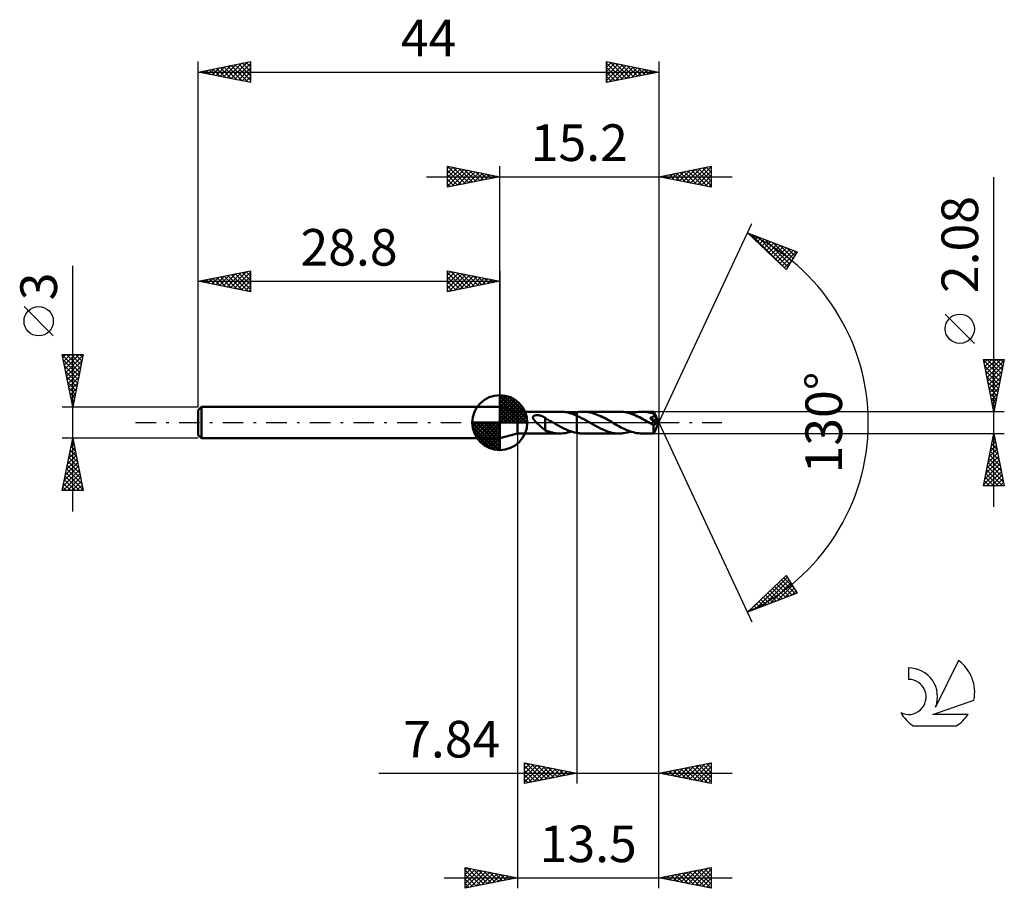
# Model space of a CAD drawing. Units: millimetres. Extents: x -17.1 to 77, y -44.5 to 38.5.
import ezdxf
from ezdxf.enums import TextEntityAlignment as Align

# ---------------------------------------------------------------- set-up
doc = ezdxf.new("R2010")
doc.units = ezdxf.units.MM
doc.header["$LTSCALE"] = 4.9
doc.linetypes.add('LONGDASH_DASH', pattern=[0.85, 0.4, -0.2, 0.05, -0.2])
for name, color, linetype in [('1', 4, 'CONTINUOUS'), ('2', 7, 'CONTINUOUS'), ('4', 2, 'LONGDASH_DASH'), ('CUT', 1, 'CONTINUOUS'), ('NOCUT', 7, 'CONTINUOUS'), ('SK1', 4, 'CONTINUOUS'), ('SK2', 7, 'CONTINUOUS'), ('SK4', 2, 'LONGDASH_DASH'), ('SK6', 5, 'CONTINUOUS')]:
    doc.layers.add(name, color=color, linetype=linetype)
doc.styles.get("Standard").update_dxf_attribs({"font": 'Monospac821 BT'})

msp = doc.modelspace()

# ---------------------------------------------------------------- linework, layer by layer
at = {"layer": '1', "color": 4, "linetype": 'CONTINUOUS', "lineweight": 50}
for p, q in [((30.5, 1.04), (28.8, 1.5)), ((28.8, -1.5), (28.8, 1.5)), ((30.5, 1.04), (34.554, 1.04)), ((30.5, -1.04), (30.5, 1.04)), ((34.429, 1.038), (34.603, 1.04)), ((34.778, 1.032), (34.603, 1.04)), ((34.949, 1.015), (34.778, 1.032)), ((35.12, 0.989), (34.949, 1.015)), ((35.291, 0.955), (35.12, 0.989)), ((35.464, 0.911), (35.291, 0.955)), ((35.904, 0.93), (35.989, 0.951)), ((35.989, 0.951), (36.074, 0.97)), ((36.074, 0.97), (36.159, 0.987)), ((36.159, 0.987), (36.16, 0.987)), ((36.16, 0.988), (36.244, 1.002)), ((36.16, 0.943), (36.16, 0.988)), ((36.16, 0.987), (36.16, 0.987)), ((36.16, 0.987), (36.16, 0.987)), ((36.16, 0.987), (36.16, 0.987)), ((36.16, 0.94), (36.16, 0.987)), ((36.16, 0.9), (36.16, 0.943)), ((36.244, 1.002), (36.327, 1.014)), ((36.327, 1.014), (36.411, 1.023)), ((36.411, 1.023), (36.494, 1.031)), ((36.494, 1.031), (36.578, 1.037)), ((36.578, 1.037), (36.66, 1.04)), ((36.66, 1.04), (36.743, 1.041)), ((36.914, 1.036), (36.743, 1.041)), ((40.233, 1.04), (36.743, 1.041)), ((37.086, 1.022), (36.914, 1.036)), ((37.258, 0.999), (37.086, 1.022)), ((37.429, 0.967), (37.258, 0.999)), ((37.599, 0.926), (37.429, 0.967)), ((40.409, 1.036), (40.233, 1.04)), ((40.585, 1.021), (40.409, 1.036)), ((40.759, 0.997), (40.585, 1.021)), ((40.932, 0.964), (40.759, 0.997)), ((41.106, 0.921), (40.932, 0.964)), ((41.512, 0.911), (41.694, 0.957)), ((41.694, 0.957), (41.876, 0.993)), ((41.876, 0.993), (42.061, 1.019)), ((42.061, 1.019), (42.243, 1.035)), ((42.243, 1.035), (42.424, 1.04)), ((42.578, 1.036), (42.424, 1.04)), ((43.506, 1.04), (42.424, 1.04)), ((42.733, 1.025), (42.578, 1.036)), ((42.89, 1.006), (42.733, 1.025)), ((43.047, 0.979), (42.89, 1.006)), ((43.203, 0.945), (43.047, 0.979)), ((43.358, 0.904), (43.203, 0.945)), ((43.506, 1.039), (43.506, 1.04)), ((43.506, 1.04), (43.506, 1.04)), ((43.506, 1.04), (43.506, 1.04)), ((43.506, 1.04), (43.506, 1.04)), ((43.506, 1.04), (43.506, 1.04)), ((43.507, 1.036), (43.506, 1.039)), ((44, 0), (43.506, 1.039)), ((43.506, 1.039), (43.506, 1.039)), ((43.508, 1.031), (43.507, 1.036)), ((43.509, 1.023), (43.508, 1.031)), ((43.51, 1.014), (43.509, 1.023)), ((43.511, 1.003), (43.51, 1.014)), ((43.512, 0.989), (43.511, 1.003)), ((43.513, 0.974), (43.512, 0.989)), ((43.514, 0.958), (43.513, 0.974)), ((43.515, 0.939), (43.514, 0.958)), ((31.97, 0.494), (31.972, 0.521)), ((31.972, 0.467), (31.97, 0.494)), ((31.972, 0.521), (31.978, 0.547)), ((31.978, 0.439), (31.972, 0.467)), ((31.978, 0.547), (31.988, 0.571)), ((31.986, 0.412), (31.978, 0.439)), ((31.997, 0.384), (31.986, 0.412)), ((31.988, 0.571), (32.003, 0.594)), ((32.01, 0.357), (31.997, 0.384)), ((32.003, 0.594), (32.021, 0.614)), ((32.025, 0.331), (32.01, 0.357)), ((32.021, 0.614), (32.043, 0.632)), ((32.041, 0.305), (32.025, 0.331)), ((32.059, 0.279), (32.041, 0.305)), ((32.043, 0.632), (32.067, 0.648)), ((32.078, 0.253), (32.059, 0.279)), ((32.067, 0.648), (32.093, 0.661)), ((32.099, 0.226), (32.078, 0.253)), ((32.093, 0.661), (32.12, 0.673)), ((32.121, 0.198), (32.099, 0.226)), ((32.12, 0.673), (32.149, 0.682)), ((32.145, 0.171), (32.121, 0.198)), ((32.169, 0.143), (32.145, 0.171)), ((32.149, 0.682), (32.179, 0.69)), ((32.195, 0.114), (32.169, 0.143)), ((32.179, 0.69), (32.21, 0.697)), ((32.223, 0.086), (32.195, 0.114)), ((32.21, 0.697), (32.243, 0.702)), ((32.25, 0.057), (32.223, 0.086)), ((32.243, 0.702), (32.277, 0.706)), ((32.278, 0.028), (32.25, 0.057)), ((32.277, 0.706), (32.314, 0.709)), ((32.307, 0), (32.278, 0.028)), ((32.384, -0.075), (32.307, 0)), ((32.314, 0.709), (32.352, 0.71)), ((32.391, 0.71), (32.352, 0.71)), ((32.43, 0.709), (32.391, 0.71)), ((32.469, 0.706), (32.43, 0.709)), ((32.508, 0.702), (32.469, 0.706)), ((32.547, 0.697), (32.508, 0.702)), ((32.585, 0.69), (32.547, 0.697)), ((32.623, 0.683), (32.585, 0.69)), ((32.661, 0.674), (32.623, 0.683)), ((32.699, 0.664), (32.661, 0.674)), ((32.736, 0.654), (32.699, 0.664)), ((32.773, 0.642), (32.736, 0.654)), ((32.81, 0.629), (32.773, 0.642)), ((32.847, 0.614), (32.81, 0.629)), ((32.884, 0.599), (32.847, 0.614)), ((32.921, 0.583), (32.884, 0.599)), ((32.957, 0.565), (32.921, 0.583)), ((32.994, 0.546), (32.957, 0.565)), ((33.031, 0.526), (32.994, 0.546)), ((33.067, 0.505), (33.031, 0.526)), ((33.103, 0.482), (33.067, 0.505)), ((33.14, 0.459), (33.103, 0.482)), ((33.14, -0.129), (33.14, 0.459)), ((33.25, 0.368), (33.14, 0.427)), ((33.359, 0.308), (33.25, 0.368)), ((33.468, 0.247), (33.359, 0.308)), ((33.577, 0.185), (33.468, 0.247)), ((33.686, 0.122), (33.577, 0.185)), ((33.796, 0.059), (33.686, 0.122)), ((33.814, 0.049), (33.796, 0.059)), ((33.831, 0.039), (33.814, 0.049)), ((33.848, 0.03), (33.831, 0.039)), ((33.866, 0.02), (33.848, 0.03)), ((33.883, 0.01), (33.866, 0.02)), ((33.9, 0), (33.883, 0.01)), ((34.107, -0.118), (33.9, 0)), ((35.638, 0.859), (35.464, 0.911)), ((35.812, 0.798), (35.638, 0.859)), ((35.649, 0.855), (35.734, 0.882)), ((35.734, 0.882), (35.819, 0.907)), ((35.986, 0.73), (35.812, 0.798)), ((35.819, 0.907), (35.904, 0.93)), ((36.159, 0.656), (35.986, 0.73)), ((36.159, 0.656), (36.159, 0.656)), ((36.16, 0.656), (36.159, 0.656)), ((36.159, -0.987), (36.159, 0.656)), ((36.16, 0.895), (36.16, 0.94)), ((36.16, 0.858), (36.16, 0.9)), ((36.16, 0.85), (36.16, 0.895)), ((36.16, 0.817), (36.16, 0.858)), ((36.16, 0.807), (36.16, 0.85)), ((36.16, 0.778), (36.16, 0.817)), ((36.16, 0.766), (36.16, 0.807)), ((36.16, 0.741), (36.16, 0.778)), ((36.16, 0.727), (36.16, 0.766)), ((36.16, 0.705), (36.16, 0.741)), ((36.16, 0.69), (36.16, 0.727)), ((36.16, 0.672), (36.16, 0.705)), ((36.16, 0.656), (36.16, 0.69)), ((36.384, 0.552), (36.16, 0.656)), ((36.16, 0.656), (36.16, 0.656)), ((36.16, 0.656), (36.16, 0.656)), ((36.16, -0.988), (36.16, 0.656)), ((36.608, 0.438), (36.384, 0.552)), ((36.83, 0.319), (36.608, 0.438)), ((37.053, 0.194), (36.83, 0.319)), ((37.279, 0.067), (37.053, 0.194)), ((37.503, -0.063), (37.279, 0.067)), ((37.768, 0.878), (37.599, 0.926)), ((37.938, 0.821), (37.768, 0.878)), ((38.109, 0.758), (37.938, 0.821)), ((38.279, 0.687), (38.109, 0.758)), ((38.449, 0.61), (38.279, 0.687)), ((38.62, 0.528), (38.449, 0.61)), ((38.792, 0.441), (38.62, 0.528)), ((38.963, 0.351), (38.792, 0.441)), ((39.134, 0.256), (38.963, 0.351)), ((39.304, 0.16), (39.134, 0.256)), ((39.475, 0.062), (39.304, 0.16)), ((39.651, -0.038), (39.475, 0.062)), ((41.281, 0.871), (41.106, 0.921)), ((41.452, 0.814), (41.281, 0.871)), ((41.33, 0.855), (41.512, 0.911)), ((41.621, 0.749), (41.452, 0.814)), ((41.791, 0.677), (41.621, 0.749)), ((41.964, 0.599), (41.791, 0.677)), ((42.138, 0.515), (41.964, 0.599)), ((42.311, 0.427), (42.138, 0.515)), ((42.483, 0.334), (42.311, 0.427)), ((42.655, 0.238), (42.483, 0.334)), ((42.83, 0.14), (42.655, 0.238)), ((43.006, 0.04), (42.83, 0.14)), ((43.181, -0.061), (43.006, 0.04)), ((43.164, 0.461), (43.192, 0.466)), ((43.274, 0.337), (43.164, 0.461)), ((43.931, -0.028), (43.164, 0.461)), ((43.192, 0.466), (43.219, 0.471)), ((43.219, 0.471), (43.246, 0.477)), ((43.246, 0.477), (43.273, 0.484)), ((43.273, 0.484), (43.299, 0.491)), ((43.366, 0.232), (43.274, 0.337)), ((43.299, 0.491), (43.324, 0.498)), ((43.324, 0.498), (43.348, 0.506)), ((43.348, 0.506), (43.371, 0.515)), ((43.515, 0.856), (43.358, 0.904)), ((43.442, 0.146), (43.366, 0.232)), ((43.371, 0.515), (43.394, 0.525)), ((43.394, 0.525), (43.416, 0.535)), ((43.416, 0.535), (43.437, 0.546)), ((43.437, 0.546), (43.457, 0.559)), ((43.51, 0.067), (43.442, 0.146)), ((43.457, 0.559), (43.476, 0.572)), ((43.476, 0.572), (43.493, 0.587)), ((43.493, 0.587), (43.509, 0.603)), ((43.506, -1.039), (44, 0)), ((43.509, 0.603), (43.523, 0.621)), ((43.572, -0.006), (43.51, 0.067)), ((44, 0), (43.515, 0.939)), ((43.515, 0.856), (43.515, 0.939)), ((43.521, 0.843), (43.515, 0.856)), ((43.528, 0.83), (43.521, 0.843)), ((43.523, 0.621), (43.535, 0.639)), ((43.534, 0.817), (43.528, 0.83)), ((43.54, 0.804), (43.534, 0.817)), ((43.535, 0.639), (43.545, 0.659)), ((43.546, 0.791), (43.54, 0.804)), ((43.545, 0.659), (43.552, 0.679)), ((43.553, 0.778), (43.546, 0.791)), ((43.552, 0.679), (43.557, 0.7)), ((43.559, 0.765), (43.553, 0.778)), ((43.557, 0.7), (43.56, 0.722)), ((43.56, 0.743), (43.559, 0.765)), ((43.723, 0.448), (43.559, 0.765)), ((43.56, 0.722), (43.56, 0.743)), ((43.801, 0.294), (43.723, 0.448)), ((43.846, 0.201), (43.801, 0.294)), ((43.875, 0.139), (43.846, 0.201)), ((43.895, 0.094), (43.875, 0.139)), ((43.909, 0.059), (43.895, 0.094)), ((43.919, 0.03), (43.909, 0.059)), ((43.919, 0.021), (43.916, 0.03)), ((44, 0), (43.916, 0.03)), ((43.916, 0.03), (43.919, 0.03)), ((44, 0), (43.919, 0.03)), ((43.922, 0.012), (43.919, 0.021)), ((43.924, 0.003), (43.922, 0.012)), ((43.926, -0.005), (43.924, 0.003)), ((32.461, -0.148), (32.384, -0.075)), ((32.539, -0.22), (32.461, -0.148)), ((32.617, -0.291), (32.539, -0.22)), ((32.695, -0.361), (32.617, -0.291)), ((32.772, -0.43), (32.695, -0.361)), ((32.849, -0.496), (32.772, -0.43)), ((32.924, -0.557), (32.849, -0.496)), ((32.996, -0.614), (32.924, -0.557)), ((33.067, -0.665), (32.996, -0.614)), ((33.138, -0.712), (33.067, -0.665)), ((33.138, -0.128), (33.138, -0.128)), ((33.139, -0.128), (33.138, -0.128)), ((33.138, -0.736), (33.138, -0.128)), ((33.312, -0.804), (33.138, -0.736)), ((33.139, -0.129), (33.139, -0.128)), ((33.14, -0.129), (33.139, -0.129)), ((33.14, -0.129), (33.14, -0.129)), ((33.485, -0.864), (33.312, -0.804)), ((33.659, -0.916), (33.485, -0.864)), ((33.836, -0.959), (33.659, -0.916)), ((34.312, -0.234), (34.107, -0.118)), ((34.517, -0.348), (34.312, -0.234)), ((34.724, -0.457), (34.517, -0.348)), ((34.93, -0.56), (34.724, -0.457)), ((35.135, -0.656), (34.93, -0.56)), ((35.34, -0.743), (35.135, -0.656)), ((35.278, -0.958), (35.462, -0.911)), ((35.547, -0.821), (35.34, -0.743)), ((35.462, -0.911), (35.649, -0.855)), ((35.752, -0.888), (35.547, -0.821)), ((35.955, -0.943), (35.752, -0.888)), ((37.729, -0.193), (37.503, -0.063)), ((37.958, -0.32), (37.729, -0.193)), ((38.186, -0.441), (37.958, -0.32)), ((38.412, -0.556), (38.186, -0.441)), ((38.639, -0.662), (38.412, -0.556)), ((38.867, -0.757), (38.639, -0.662)), ((39.094, -0.84), (38.867, -0.757)), ((39.319, -0.911), (39.094, -0.84)), ((39.547, -0.966), (39.319, -0.911)), ((39.825, -0.138), (39.651, -0.038)), ((39.999, -0.237), (39.825, -0.138)), ((40.173, -0.334), (39.999, -0.237)), ((40.347, -0.427), (40.173, -0.334)), ((40.522, -0.516), (40.347, -0.427)), ((40.697, -0.601), (40.522, -0.516)), ((40.871, -0.68), (40.697, -0.601)), ((41.045, -0.753), (40.871, -0.68)), ((40.962, -0.957), (41.145, -0.911)), ((41.219, -0.818), (41.045, -0.753)), ((41.145, -0.911), (41.33, -0.855)), ((41.393, -0.875), (41.219, -0.818)), ((41.564, -0.925), (41.393, -0.875)), ((41.735, -0.966), (41.564, -0.925)), ((43.233, -0.091), (43.181, -0.061)), ((43.285, -0.121), (43.233, -0.091)), ((43.337, -0.151), (43.285, -0.121)), ((43.389, -0.181), (43.337, -0.151)), ((43.441, -0.21), (43.389, -0.181)), ((43.493, -0.239), (43.441, -0.21)), ((43.505, -0.241), (43.493, -0.239)), ((43.493, -0.31), (43.493, -0.239)), ((43.493, -0.379), (43.493, -0.31)), ((43.493, -0.444), (43.493, -0.379)), ((43.493, -0.507), (43.493, -0.444)), ((43.493, -0.57), (43.493, -0.507)), ((43.493, -0.63), (43.493, -0.57)), ((43.494, -0.687), (43.493, -0.63)), ((43.494, -0.742), (43.494, -0.687)), ((43.495, -0.792), (43.494, -0.742)), ((43.495, -0.838), (43.495, -0.792)), ((43.496, -0.88), (43.495, -0.838)), ((43.497, -0.917), (43.496, -0.88)), ((43.498, -0.949), (43.497, -0.917)), ((43.517, -0.242), (43.505, -0.241)), ((43.517, -0.242), (43.53, -0.241)), ((43.53, -0.241), (43.542, -0.239)), ((43.542, -0.239), (43.554, -0.236)), ((43.554, -0.236), (43.567, -0.232)), ((43.567, -0.232), (43.579, -0.226)), ((43.628, -0.072), (43.572, -0.006)), ((43.579, -0.226), (43.592, -0.219)), ((43.592, -0.219), (43.604, -0.211)), ((43.604, -0.211), (43.617, -0.201)), ((43.617, -0.201), (43.629, -0.19)), ((43.676, -0.132), (43.628, -0.072)), ((43.629, -0.19), (43.641, -0.178)), ((43.641, -0.178), (43.653, -0.164)), ((43.653, -0.164), (43.665, -0.148)), ((43.665, -0.148), (43.676, -0.132)), ((43.676, -0.132), (43.931, -0.028)), ((43.928, -0.013), (43.926, -0.005)), ((43.93, -0.021), (43.928, -0.013)), ((43.931, -0.028), (43.93, -0.021)), ((28.8, -1.5), (30.5, -1.04)), ((30.5, -1.04), (34.553, -1.04)), ((34.013, -0.994), (33.836, -0.959)), ((34.191, -1.019), (34.013, -0.994)), ((34.367, -1.034), (34.191, -1.019)), ((34.543, -1.04), (34.367, -1.034)), ((34.543, -1.04), (34.729, -1.035)), ((34.729, -1.035), (34.913, -1.02)), ((34.913, -1.02), (35.095, -0.994)), ((35.095, -0.994), (35.278, -0.958)), ((36.159, -0.987), (35.955, -0.943)), ((36.16, -0.987), (36.159, -0.987)), ((36.16, -0.987), (36.16, -0.987)), ((36.16, -0.987), (36.16, -0.987)), ((36.16, -0.987), (36.16, -0.987)), ((36.244, -1.002), (36.16, -0.988)), ((36.327, -1.014), (36.244, -1.002)), ((36.411, -1.023), (36.327, -1.014)), ((36.494, -1.031), (36.411, -1.023)), ((36.578, -1.037), (36.494, -1.031)), ((36.66, -1.04), (36.578, -1.037)), ((36.743, -1.041), (36.66, -1.04)), ((36.743, -1.041), (40.233, -1.04)), ((39.778, -1.007), (39.547, -0.966)), ((40.005, -1.032), (39.778, -1.007)), ((40.233, -1.04), (40.005, -1.032)), ((40.233, -1.04), (40.416, -1.035)), ((40.416, -1.035), (40.599, -1.019)), ((40.599, -1.019), (40.78, -0.993)), ((40.78, -0.993), (40.962, -0.957)), ((41.906, -0.998), (41.735, -0.966)), ((42.079, -1.021), (41.906, -0.998)), ((42.252, -1.035), (42.079, -1.021)), ((42.424, -1.04), (42.252, -1.035)), ((42.424, -1.04), (43.506, -1.04)), ((43.499, -0.976), (43.498, -0.949)), ((43.5, -0.998), (43.499, -0.976)), ((43.501, -1.016), (43.5, -0.998)), ((43.503, -1.029), (43.501, -1.016)), ((43.504, -1.037), (43.503, -1.029)), ((43.506, -1.04), (43.504, -1.037)), ((43.506, -1.04), (43.506, -1.039)), ((43.506, -1.039), (43.506, -1.039)), ((43.506, -1.039), (43.507, -1.039)), ((43.506, -1.04), (43.506, -1.04)), ((43.506, -1.04), (43.506, -1.04)), ((43.506, -1.04), (43.506, -1.04))]:
    msp.add_line(p, q, dxfattribs=at)
at = {"layer": '2', "color": 7, "linetype": 'CONTINUOUS', "lineweight": 25}
for p, q in [((23.8, 22.5), (23.8, 24.5)), ((23.8, 24.5), (28.8, 23.5)), ((23.8, 24.274), (23.988, 24.462)), ((23.82, 24.496), (25.48, 22.836)), ((28.8, 1.5), (28.8, 24.5)), ((44, 24.5), (44, 0)), ((44, 23.5), (49, 24.5)), ((48.873, 24.475), (49, 24.348)), ((49, 24.5), (49, 22.5)), ((23.8, 23.85), (24.342, 24.392)), ((23.8, 23.426), (24.695, 24.321)), ((23.8, 23.001), (25.049, 24.25)), ((23.8, 22.577), (25.402, 24.18)), ((23.8, 24.092), (25.127, 22.765)), ((23.8, 23.668), (24.773, 22.695)), ((24.234, 22.587), (25.756, 24.109)), ((24.351, 24.39), (25.834, 22.907)), ((24.764, 22.693), (26.109, 24.038)), ((24.881, 24.284), (26.187, 22.977)), ((25.295, 22.799), (26.463, 23.967)), ((25.411, 24.178), (26.541, 23.048)), ((25.825, 22.905), (26.817, 23.897)), ((25.942, 24.072), (26.894, 23.119)), ((26.355, 23.011), (27.17, 23.826)), ((26.472, 23.966), (27.248, 23.19)), ((26.886, 23.117), (27.524, 23.755)), ((27.002, 23.86), (27.601, 23.26)), ((27.416, 23.223), (27.877, 23.685)), ((27.532, 23.754), (27.955, 23.331)), ((27.946, 23.329), (28.231, 23.614)), ((28.063, 23.647), (28.309, 23.402)), ((28.477, 23.435), (28.584, 23.543)), ((28.593, 23.541), (28.662, 23.472)), ((44.199, 23.46), (44.299, 23.56)), ((44.277, 23.555), (44.415, 23.417)), ((44.553, 23.389), (44.829, 23.666)), ((44.63, 23.626), (44.946, 23.311)), ((44.906, 23.319), (45.359, 23.772)), ((44.984, 23.697), (45.476, 23.205)), ((45.26, 23.248), (45.89, 23.878)), ((45.338, 23.768), (46.006, 23.099)), ((45.613, 23.177), (46.42, 23.984)), ((45.691, 23.838), (46.537, 22.993)), ((45.967, 23.107), (46.95, 24.09)), ((46.045, 23.909), (47.067, 22.887)), ((46.32, 23.036), (47.481, 24.196)), ((46.398, 23.98), (47.597, 22.781)), ((46.674, 22.965), (48.011, 24.302)), ((46.752, 24.05), (48.128, 22.674)), ((47.028, 22.894), (48.541, 24.408)), ((47.105, 24.121), (48.658, 22.568)), ((47.381, 22.824), (49, 24.443)), ((47.459, 24.192), (49, 22.651)), ((47.735, 22.753), (49, 24.018)), ((47.812, 24.262), (49, 23.075)), ((48.088, 22.682), (49, 23.594)), ((48.166, 24.333), (49, 23.499)), ((48.52, 24.404), (49, 23.923)), ((21.8, 23.5), (51, 23.5)), ((28.8, 23.5), (23.8, 22.5)), ((23.8, 23.243), (24.419, 22.624)), ((23.8, 22.819), (24.066, 22.553)), ((49, 22.5), (44, 23.5)), ((48.442, 22.612), (49, 23.17)), ((48.795, 22.541), (49, 22.746)), ((76, -8.04), (76, 23.44)), ((44, 0), (52.875, 19.032)), ((52.452, 18.126), (57.217, 16.31)), ((56.152, 14.617), (52.452, 18.126)), ((52.501, 18.08), (52.521, 18.1)), ((52.719, 17.873), (52.828, 17.983)), ((52.814, 17.988), (56.165, 14.637)), ((52.937, 17.667), (53.135, 17.866)), ((53.154, 17.46), (53.443, 17.749)), ((53.372, 17.254), (53.75, 17.631)), ((53.5, 17.727), (56.329, 14.898)), ((53.59, 17.047), (54.057, 17.514)), ((53.807, 16.841), (54.364, 17.397)), ((54.025, 16.634), (54.671, 17.28)), ((54.185, 17.465), (56.492, 15.158)), ((54.243, 16.428), (54.978, 17.163)), ((54.461, 16.221), (55.286, 17.046)), ((54.871, 17.204), (56.656, 15.419)), ((55.557, 16.943), (56.82, 15.679)), ((54.678, 16.014), (55.593, 16.929)), ((54.896, 15.808), (55.9, 16.812)), ((55.114, 15.601), (56.207, 16.695)), ((55.332, 15.395), (56.514, 16.577)), ((55.549, 15.188), (56.821, 16.46)), ((55.767, 14.982), (57.128, 16.343)), ((57.217, 16.31), (56.152, 14.617)), ((56.242, 16.681), (56.984, 15.94)), ((56.928, 16.42), (57.148, 16.2)), ((55.985, 14.775), (56.704, 15.494)), ((74.15, 7.565), (71.35, 10.365)), ((76, 1.04), (75, 6.04)), ((75, 6.04), (77, 6.04)), ((75.014, 5.971), (76.657, 4.327)), ((75.064, 5.721), (75.383, 6.04)), ((75.135, 5.367), (75.807, 6.04)), ((75.205, 5.014), (76.232, 6.04)), ((75.276, 4.66), (76.656, 6.04)), ((75.347, 4.307), (76.98, 5.94)), ((75.369, 6.04), (76.728, 4.681)), ((75.793, 6.04), (76.799, 5.034)), ((77, 6.04), (76, 1.04)), ((76.217, 6.04), (76.87, 5.388)), ((76.642, 6.04), (76.94, 5.741)), ((75.12, 5.44), (76.587, 3.974)), ((75.226, 4.91), (76.516, 3.62)), ((75.417, 3.953), (76.874, 5.41)), ((75.488, 3.599), (76.768, 4.879)), ((75.332, 4.38), (76.445, 3.266)), ((75.438, 3.849), (76.375, 2.913)), ((75.559, 3.246), (76.662, 4.349)), ((75.63, 2.892), (76.556, 3.819)), ((75.544, 3.319), (76.304, 2.559)), ((75.7, 2.539), (76.45, 3.288)), ((75.65, 2.789), (76.233, 2.206)), ((75.756, 2.258), (76.162, 1.852)), ((75.771, 2.185), (76.344, 2.758)), ((75.842, 1.832), (76.238, 2.228)), ((77, 1.04), (43.515, 1.04)), ((75.862, 1.728), (76.092, 1.499)), ((75.912, 1.478), (76.131, 1.697)), ((75.968, 1.198), (76.021, 1.145)), ((75.983, 1.125), (76.025, 1.167)), ((44, -34.5), (44, 0)), ((44, -44.5), (44, 0)), ((44, 0), (52.875, -19.032)), ((30.5, -1.04), (30.5, -44.5)), ((36.16, -1.04), (36.16, -34.5)), ((43.515, -1.04), (77, -1.04)), ((75, -6.04), (76, -1.04)), ((75.763, -2.224), (76.158, -1.83)), ((75.869, -1.694), (76.087, -1.476)), ((75.873, -1.676), (76.191, -1.995)), ((75.943, -1.323), (76.085, -1.464)), ((75.975, -1.164), (76.017, -1.123)), ((76, -1.04), (77, -6.04)), ((75.551, -3.285), (76.299, -2.537)), ((75.657, -2.755), (76.229, -2.183)), ((75.661, -2.737), (76.509, -3.586)), ((75.731, -2.384), (76.403, -3.055)), ((75.802, -2.03), (76.297, -2.525)), ((75.233, -4.876), (76.511, -3.597)), ((75.339, -4.346), (76.441, -3.244)), ((75.445, -3.815), (76.37, -2.89)), ((75.519, -3.444), (76.721, -4.646)), ((75.59, -3.091), (76.615, -4.116)), ((75.021, -5.937), (76.653, -4.305)), ((75.127, -5.406), (76.582, -3.951)), ((75.307, -4.505), (76.842, -6.04)), ((75.342, -6.04), (76.724, -4.658)), ((75.378, -4.151), (76.933, -5.707)), ((75.448, -3.798), (76.827, -5.177)), ((75.095, -5.566), (75.569, -6.04)), ((75.166, -5.212), (75.994, -6.04)), ((75.236, -4.858), (76.418, -6.04)), ((75.766, -6.04), (76.794, -5.012)), ((76.19, -6.04), (76.865, -5.365)), ((77, -6.04), (75, -6.04)), ((75.024, -5.919), (75.145, -6.04)), ((76.614, -6.04), (76.936, -5.719)), ((52.452, -18.126), (56.152, -14.617)), ((53.226, -17.831), (56.263, -14.794)), ((55.713, -15.033), (57.052, -16.372)), ((55.93, -14.827), (56.883, -15.78)), ((56.148, -14.62), (56.163, -14.635)), ((56.152, -14.617), (57.217, -16.31)), ((53.912, -17.57), (56.427, -15.054)), ((54.598, -17.308), (56.591, -15.315)), ((54.842, -15.859), (55.823, -16.841)), ((55.059, -15.653), (56.13, -16.724)), ((55.277, -15.446), (56.438, -16.607)), ((55.283, -17.047), (56.755, -15.575)), ((55.495, -15.24), (56.745, -16.49)), ((55.969, -16.785), (56.919, -15.836)), ((57.217, -16.31), (52.452, -18.126)), ((53.753, -16.892), (54.287, -17.426)), ((53.971, -16.686), (54.595, -17.309)), ((54.189, -16.479), (54.902, -17.192)), ((54.406, -16.273), (55.209, -17.075)), ((54.624, -16.066), (55.516, -16.958)), ((56.655, -16.524), (57.082, -16.096)), ((52.54, -18.093), (53.513, -17.12)), ((52.882, -17.718), (53.059, -17.895)), ((53.1, -17.512), (53.366, -17.778)), ((53.318, -17.305), (53.673, -17.661)), ((53.535, -17.099), (53.98, -17.544)), ((52.665, -17.925), (52.752, -18.012)), ((31.16, -34.5), (31.16, -32.5)), ((31.16, -32.5), (36.16, -33.5)), ((31.16, -32.674), (31.305, -32.529)), ((31.16, -33.098), (31.659, -32.6)), ((31.16, -33.523), (32.012, -32.67)), ((31.16, -33.947), (32.366, -32.741)), ((31.16, -32.803), (32.574, -34.217)), ((31.16, -34.371), (32.719, -32.812)), ((31.311, -32.53), (32.927, -34.147)), ((31.529, -34.426), (33.073, -32.883)), ((31.841, -32.636), (33.281, -34.076)), ((32.372, -32.742), (33.634, -34.005)), ((32.902, -32.848), (33.988, -33.934)), ((44, -33.5), (49, -32.5)), ((46.234, -33.947), (47.35, -32.83)), ((46.587, -34.017), (47.881, -32.724)), ((46.941, -34.088), (48.411, -32.618)), ((47.149, -32.87), (48.723, -34.445)), ((47.294, -34.159), (48.941, -32.512)), ((47.502, -32.8), (49, -34.297)), ((47.648, -34.23), (49, -32.877)), ((47.856, -32.729), (49, -33.873)), ((48.209, -32.658), (49, -33.449)), ((48.563, -32.587), (49, -33.024)), ((48.917, -32.517), (49, -32.6)), ((49, -32.5), (49, -34.5)), ((17.26, -33.5), (51, -33.5)), ((31.16, -33.228), (32.22, -34.288)), ((36.16, -33.5), (31.16, -34.5)), ((31.16, -33.652), (31.867, -34.359)), ((32.06, -34.32), (33.426, -32.953)), ((32.59, -34.214), (33.78, -33.024)), ((33.12, -34.108), (34.134, -33.095)), ((33.432, -32.954), (34.342, -33.864)), ((33.651, -34.002), (34.487, -33.165)), ((33.963, -33.061), (34.695, -33.793)), ((34.181, -33.896), (34.841, -33.236)), ((34.493, -33.167), (35.049, -33.722)), ((34.711, -33.79), (35.194, -33.307)), ((35.023, -33.273), (35.402, -33.652)), ((35.242, -33.684), (35.548, -33.378)), ((35.554, -33.379), (35.756, -33.581)), ((35.772, -33.578), (35.901, -33.448)), ((36.084, -33.485), (36.109, -33.51)), ((49, -34.5), (44, -33.5)), ((44.112, -33.522), (44.169, -33.466)), ((44.32, -33.436), (44.48, -33.596)), ((44.466, -33.593), (44.699, -33.36)), ((44.674, -33.365), (45.011, -33.702)), ((44.819, -33.664), (45.229, -33.254)), ((45.027, -33.295), (45.541, -33.808)), ((45.173, -33.735), (45.759, -33.148)), ((45.381, -33.224), (46.071, -33.914)), ((45.527, -33.805), (46.29, -33.042)), ((45.735, -33.153), (46.602, -34.02)), ((45.88, -33.876), (46.82, -32.936)), ((46.088, -33.082), (47.132, -34.126)), ((46.442, -33.012), (47.662, -34.232)), ((46.795, -32.941), (48.193, -34.339)), ((48.001, -34.3), (49, -33.302)), ((48.355, -34.371), (49, -33.726)), ((31.16, -34.076), (31.513, -34.429)), ((48.709, -34.442), (49, -34.15)), ((25.5, -44.5), (25.5, -42.5)), ((25.5, -42.5), (30.5, -43.5)), ((25.5, -42.772), (25.726, -42.545)), ((25.5, -43.196), (26.08, -42.616)), ((25.5, -43.62), (26.433, -42.687)), ((25.5, -44.044), (26.787, -42.757)), ((25.5, -42.766), (26.945, -44.211)), ((25.5, -44.469), (27.141, -42.828)), ((25.5, -43.19), (26.592, -44.282)), ((25.698, -42.54), (27.299, -44.14)), ((25.991, -44.402), (27.494, -42.899)), ((26.229, -42.646), (27.652, -44.07)), ((26.521, -44.296), (27.848, -42.97)), ((26.759, -42.752), (28.006, -43.999)), ((27.052, -44.19), (28.201, -43.04)), ((27.289, -42.858), (28.359, -43.928)), ((27.582, -44.084), (28.555, -43.111)), ((27.82, -42.964), (28.713, -43.857)), ((28.112, -43.978), (28.908, -43.182)), ((28.35, -43.07), (29.067, -43.787)), ((28.643, -43.871), (29.262, -43.252)), ((28.88, -43.176), (29.42, -43.716)), ((44, -43.5), (49, -42.5)), ((45.021, -43.704), (45.532, -43.194)), ((45.179, -43.264), (45.769, -43.854)), ((45.375, -43.775), (46.062, -43.088)), ((45.533, -43.193), (46.299, -43.96)), ((45.728, -43.846), (46.592, -42.982)), ((45.886, -43.123), (46.83, -44.066)), ((46.082, -43.916), (47.123, -42.875)), ((46.24, -43.052), (47.36, -44.172)), ((46.435, -43.987), (47.653, -42.769)), ((46.594, -42.981), (47.89, -44.278)), ((46.789, -44.058), (48.183, -42.663)), ((46.947, -42.911), (48.421, -44.384)), ((47.142, -44.128), (48.714, -42.557)), ((47.301, -42.84), (48.951, -44.49)), ((47.496, -44.199), (49, -42.695)), ((47.654, -42.769), (49, -44.115)), ((47.849, -44.27), (49, -43.119)), ((48.008, -42.698), (49, -43.691)), ((48.361, -42.628), (49, -43.266)), ((48.715, -42.557), (49, -42.842)), ((49, -42.5), (49, -44.5)), ((23.5, -43.5), (51, -43.5)), ((30.5, -43.5), (25.5, -44.5)), ((25.5, -43.614), (26.238, -44.352)), ((25.5, -44.038), (25.885, -44.423)), ((29.173, -43.765), (29.615, -43.323)), ((29.411, -43.282), (29.774, -43.645)), ((29.703, -43.659), (29.969, -43.394)), ((29.941, -43.388), (30.127, -43.575)), ((30.234, -43.553), (30.322, -43.464)), ((30.471, -43.494), (30.481, -43.504)), ((49, -44.5), (44, -43.5)), ((44.119, -43.476), (44.178, -43.536)), ((44.314, -43.563), (44.471, -43.406)), ((44.472, -43.406), (44.708, -43.642)), ((44.667, -43.633), (45.001, -43.3)), ((44.826, -43.335), (45.239, -43.748)), ((48.203, -44.341), (49, -43.544)), ((48.557, -44.411), (49, -43.968)), ((25.5, -44.463), (25.531, -44.494)), ((48.91, -44.482), (49, -44.392))]:
    msp.add_line(p, q, dxfattribs=at)
msp.add_circle((72.75, 8.965), 1.4, dxfattribs=at)
msp.add_arc((44, 0), 20, 295, 65, dxfattribs=at)
at = {"layer": '4', "color": 2, "linetype": 'LONGDASH_DASH', "lineweight": 25}
msp.add_line((28.8, 0), (44, 0), dxfattribs=at)
at = {"layer": 'CUT', "color": 1, "linetype": 'CONTINUOUS', "lineweight": 25}
for p, q in [((43.515, 1.04), (36.16, 1.04)), ((36.16, 1.04), (36.16, 0)), ((44, 0), (43.515, 1.04)), ((36.16, 0), (44, 0))]:
    msp.add_line(p, q, dxfattribs=at)
at = {"layer": 'NOCUT', "color": 7, "linetype": 'CONTINUOUS', "lineweight": 25}
for p, q in [((30.5, 1.04), (28.8, 1.5)), ((28.8, 1.5), (28.8, 0)), ((36.159, 1.04), (30.5, 1.04)), ((36.16, 1.04), (36.159, 1.04)), ((36.16, 0), (36.16, 1.04)), ((36.16, 1.04), (36.16, 0)), ((36.16, 1.04), (36.16, 0)), ((28.8, 0), (36.16, 0))]:
    msp.add_line(p, q, dxfattribs=at)
at = {"layer": 'SK1', "color": 4, "linetype": 'CONTINUOUS', "lineweight": 50}
for p, q in [((28.8, 0), (28.8, 2.625)), ((28.8, 2.557), (28.866, 2.623)), ((28.8, 2.186), (29.206, 2.592)), ((28.8, 2.557), (31.357, 0)), ((28.8, 1.814), (29.511, 2.526)), ((28.8, 1.443), (29.788, 2.431)), ((28.8, 1.072), (30.041, 2.313)), ((28.8, 2.186), (30.986, 0)), ((28.8, 0.701), (30.272, 2.172)), ((28.8, 0.329), (30.484, 2.013)), ((29.123, 2.605), (31.405, 0.323)), ((29.599, 2.5), (31.3, 0.799)), ((30.36, 2.11), (30.91, 1.56)), ((0.3, 1.5), (0, 1.2)), ((0, 1.2), (0, -1.2)), ((28.8, 1.5), (0.3, 1.5)), ((0.3, 1.5), (0.3, -1.5)), ((28.8, 1.814), (30.614, 0)), ((28.8, 1.443), (30.243, 0)), ((28.8, 1.072), (29.872, 0)), ((28.842, 0), (30.676, 1.834)), ((29.213, 0), (30.85, 1.637)), ((29.584, 0), (31.006, 1.422)), ((29.956, 0), (31.141, 1.185)), ((28.8, 0), (26.175, 0)), ((26.177, -0.066), (26.243, 0)), ((26.208, -0.406), (26.614, 0)), ((26.274, -0.711), (26.986, 0)), ((26.369, -0.988), (27.357, 0)), ((26.487, -1.241), (27.728, 0)), ((26.531, 0), (28.8, -2.269)), ((26.628, -1.472), (28.099, 0)), ((26.787, -1.684), (28.471, 0)), ((26.902, 0), (28.8, -1.898)), ((27.273, 0), (28.8, -1.527)), ((27.644, 0), (28.8, -1.156)), ((28.016, 0), (28.8, -0.784)), ((28.387, 0), (28.8, -0.413)), ((28.758, 0), (28.8, -0.042)), ((28.8, 0.701), (29.501, 0)), ((28.8, 0.329), (29.129, 0)), ((28.8, 0), (31.425, 0)), ((28.8, -2.625), (28.8, 0)), ((30.327, 0), (31.255, 0.928)), ((30.698, 0), (31.344, 0.646)), ((31.069, 0), (31.403, 0.334)), ((26.176, -0.016), (28.784, -2.624)), ((26.21, -0.422), (28.378, -2.59)), ((26.346, -0.929), (27.871, -2.454)), ((26.966, -1.876), (28.8, -0.042)), ((27.163, -2.05), (28.8, -0.413)), ((27.378, -2.206), (28.8, -0.784)), ((0, -1.2), (0.3, -1.5)), ((0.3, -1.5), (28.8, -1.5)), ((27.615, -2.341), (28.8, -1.156)), ((27.872, -2.455), (28.8, -1.527)), ((28.154, -2.544), (28.8, -1.898)), ((28.466, -2.603), (28.8, -2.269))]:
    msp.add_line(p, q, dxfattribs=at)
for start, end in [(90, 180), (0, 90), (180, 270), (270, 0)]:
    msp.add_arc((28.8, 0), 2.625, start, end, dxfattribs=at)
at = {"layer": 'SK2', "color": 7, "linetype": 'CONTINUOUS', "lineweight": 25}
for p, q in [((0, 3), (0, 34.5)), ((0, 33.5), (5, 34.5)), ((1.359, 33.228), (2.038, 33.908)), ((1.712, 33.158), (2.568, 34.014)), ((2.066, 33.087), (3.098, 34.12)), ((2.094, 33.919), (3.141, 32.872)), ((2.419, 33.016), (3.629, 34.226)), ((2.447, 33.989), (3.671, 32.766)), ((2.773, 32.945), (4.159, 34.332)), ((2.801, 34.06), (4.201, 32.66)), ((3.126, 32.875), (4.689, 34.438)), ((3.154, 34.131), (4.732, 32.554)), ((3.48, 32.804), (5, 34.324)), ((3.508, 34.202), (5, 32.71)), ((3.833, 32.733), (5, 33.9)), ((3.862, 34.272), (5, 33.134)), ((4.215, 34.343), (5, 33.558)), ((4.569, 34.414), (5, 33.982)), ((4.922, 34.484), (5, 34.407)), ((5, 34.5), (5, 32.5)), ((39, 32.5), (39, 34.5)), ((39, 34.5), (44, 33.5)), ((39, 34.383), (39.097, 34.481)), ((39, 33.959), (39.451, 34.41)), ((39, 34.348), (40.54, 32.808)), ((39, 33.535), (39.805, 34.339)), ((39, 33.11), (40.158, 34.268)), ((39, 32.686), (40.512, 34.198)), ((39, 33.923), (40.186, 32.737)), ((39.298, 32.56), (40.865, 34.127)), ((39.34, 34.432), (40.893, 32.879)), ((39.828, 32.666), (41.219, 34.056)), ((39.87, 34.326), (41.247, 32.949)), ((40.358, 32.772), (41.572, 33.986)), ((40.401, 34.22), (41.6, 33.02)), ((40.889, 32.878), (41.926, 33.915)), ((40.931, 34.114), (41.954, 33.091)), ((41.461, 34.008), (42.308, 33.162)), ((41.992, 33.902), (42.661, 33.232)), ((44, 34.5), (44, 0)), ((0, 33.5), (44, 33.5)), ((5, 32.5), (0, 33.5)), ((0.298, 33.44), (0.447, 33.589)), ((0.326, 33.565), (0.489, 33.402)), ((0.651, 33.37), (0.977, 33.695)), ((0.68, 33.636), (1.019, 33.296)), ((1.005, 33.299), (1.507, 33.801)), ((1.033, 33.707), (1.55, 33.19)), ((1.387, 33.777), (2.08, 33.084)), ((1.74, 33.848), (2.61, 32.978)), ((4.187, 32.663), (5, 33.476)), ((4.541, 32.592), (5, 33.051)), ((44, 33.5), (39, 32.5)), ((39, 33.499), (39.833, 32.667)), ((39, 33.075), (39.479, 32.596)), ((41.419, 32.984), (42.279, 33.844)), ((41.949, 33.09), (42.633, 33.773)), ((42.48, 33.196), (42.987, 33.703)), ((42.522, 33.796), (43.015, 33.303)), ((43.01, 33.302), (43.34, 33.632)), ((43.052, 33.69), (43.368, 33.374)), ((43.54, 33.408), (43.694, 33.561)), ((43.583, 33.583), (43.722, 33.444)), ((4.894, 32.521), (5, 32.627)), ((39, 32.651), (39.126, 32.525)), ((-12, -8.5), (-12, 14.975)), ((0, 1.5), (0, 14.5)), ((0, 13.5), (5, 14.5)), ((2.37, 13.026), (3.554, 14.211)), ((2.723, 12.955), (4.085, 14.317)), ((3.077, 12.885), (4.615, 14.423)), ((3.174, 14.135), (4.761, 12.548)), ((3.43, 12.814), (5, 14.384)), ((3.527, 14.205), (5, 12.733)), ((3.881, 14.276), (5, 13.157)), ((4.235, 14.347), (5, 13.581)), ((4.588, 14.418), (5, 14.006)), ((4.942, 14.488), (5, 14.43)), ((5, 14.5), (5, 12.5)), ((23.8, 12.5), (23.8, 14.5)), ((23.8, 14.5), (28.8, 13.5)), ((23.8, 14.092), (24.14, 14.432)), ((23.8, 13.668), (24.494, 14.361)), ((23.8, 14.334), (25.328, 12.806)), ((23.8, 13.243), (24.847, 14.291)), ((23.8, 12.819), (25.201, 14.22)), ((23.931, 12.526), (25.554, 14.149)), ((24.123, 14.435), (25.682, 12.876)), ((24.653, 14.329), (26.035, 12.947)), ((25.183, 14.223), (26.389, 13.018)), ((25.714, 14.117), (26.742, 13.088)), ((28.8, 14.5), (28.8, 1.5)), ((0, 13.5), (28.8, 13.5)), ((5, 12.5), (0, 13.5)), ((0.248, 13.45), (0.372, 13.574)), ((0.345, 13.569), (0.518, 13.396)), ((0.602, 13.38), (0.903, 13.681)), ((0.699, 13.64), (1.049, 13.29)), ((0.955, 13.309), (1.433, 13.787)), ((1.053, 13.711), (1.579, 13.184)), ((1.309, 13.238), (1.963, 13.893)), ((1.406, 13.781), (2.109, 13.078)), ((1.662, 13.168), (2.494, 13.999)), ((1.76, 13.852), (2.639, 12.972)), ((2.016, 13.097), (3.024, 14.105)), ((2.113, 13.923), (3.17, 12.866)), ((2.467, 13.993), (3.7, 12.76)), ((2.82, 14.064), (4.23, 12.654)), ((3.784, 12.743), (5, 13.96)), ((4.137, 12.673), (5, 13.535)), ((23.8, 13.91), (24.975, 12.735)), ((28.8, 13.5), (23.8, 12.5)), ((23.8, 13.485), (24.621, 12.664)), ((24.462, 12.632), (25.908, 14.078)), ((24.992, 12.738), (26.261, 14.008)), ((25.522, 12.845), (26.615, 13.937)), ((26.053, 12.951), (26.969, 13.866)), ((26.244, 14.011), (27.096, 13.159)), ((26.583, 13.057), (27.322, 13.796)), ((26.774, 13.905), (27.449, 13.23)), ((27.113, 13.163), (27.676, 13.725)), ((27.305, 13.799), (27.803, 13.301)), ((27.644, 13.269), (28.029, 13.654)), ((27.835, 13.693), (28.157, 13.371)), ((28.174, 13.375), (28.383, 13.583)), ((28.365, 13.587), (28.51, 13.442)), ((28.704, 13.481), (28.736, 13.513)), ((4.491, 12.602), (5, 13.111)), ((4.844, 12.531), (5, 12.687)), ((23.8, 13.061), (24.268, 12.594)), ((23.8, 12.637), (23.914, 12.523)), ((-13.85, 8.288), (-16.65, 11.088)), ((-12, 1.5), (-13, 6.5)), ((-13, 6.5), (-11, 6.5)), ((-12.998, 6.49), (-11.335, 4.826)), ((-12.94, 6.202), (-12.642, 6.5)), ((-12.892, 5.959), (-11.405, 4.473)), ((-12.87, 5.848), (-12.218, 6.5)), ((-12.799, 5.494), (-11.793, 6.5)), ((-12.728, 5.141), (-11.369, 6.5)), ((-12.657, 4.787), (-11.014, 6.431)), ((-12.587, 4.434), (-11.12, 5.901)), ((-12.584, 6.5), (-11.264, 5.18)), ((-12.16, 6.5), (-11.193, 5.534)), ((-11, 6.5), (-12, 1.5)), ((-11.736, 6.5), (-11.123, 5.887)), ((-11.311, 6.5), (-11.052, 6.241)), ((-12.786, 5.429), (-11.476, 4.119)), ((-12.68, 4.899), (-11.547, 3.766)), ((-12.516, 4.08), (-11.226, 5.37)), ((-12.445, 3.727), (-11.332, 4.84)), ((-12.574, 4.368), (-11.618, 3.412)), ((-12.468, 3.838), (-11.688, 3.059)), ((-12.375, 3.373), (-11.438, 4.31)), ((-12.304, 3.02), (-11.544, 3.779)), ((-12.362, 3.308), (-11.759, 2.705)), ((-12.233, 2.666), (-11.65, 3.249)), ((-12.255, 2.777), (-11.83, 2.352)), ((-12.162, 2.312), (-11.756, 2.719)), ((-12.149, 2.247), (-11.9, 1.998)), ((-12.092, 1.959), (-11.862, 2.188)), ((-13, 1.5), (0, 1.5)), ((-12.043, 1.717), (-11.971, 1.644)), ((-12.021, 1.605), (-11.968, 1.658)), ((-12, -1.5), (-13, -1.5)), ((-13, -6.5), (-12, -1.5)), ((-12.067, -1.835), (-11.955, -1.723)), ((-12.016, -1.582), (-11.975, -1.623)), ((0, -1.5), (-12, -1.5)), ((-12, -1.5), (-11, -6.5)), ((-12.385, -3.426), (-11.743, -2.784)), ((-12.279, -2.895), (-11.814, -2.43)), ((-12.229, -2.643), (-11.657, -3.214)), ((-12.173, -2.365), (-11.885, -2.077)), ((-12.158, -2.289), (-11.763, -2.684)), ((-12.087, -1.936), (-11.869, -2.154)), ((-12.597, -4.486), (-11.602, -3.491)), ((-12.491, -3.956), (-11.673, -3.137)), ((-12.441, -3.704), (-11.339, -4.805)), ((-12.37, -3.35), (-11.445, -4.275)), ((-12.299, -2.997), (-11.551, -3.745)), ((-12.915, -6.077), (-11.39, -4.552)), ((-12.809, -5.547), (-11.46, -4.198)), ((-12.703, -5.017), (-11.531, -3.844)), ((-12.582, -4.411), (-11.127, -5.866)), ((-12.511, -4.057), (-11.233, -5.336)), ((-12.914, -6.5), (-11.319, -4.905)), ((-12.794, -5.471), (-11.766, -6.5)), ((-12.724, -5.118), (-11.341, -6.5)), ((-12.653, -4.764), (-11.021, -6.396)), ((-12.49, -6.5), (-11.248, -5.259)), ((-12.065, -6.5), (-11.178, -5.612)), ((-11, -6.5), (-13, -6.5)), ((-12.936, -6.178), (-12.614, -6.5)), ((-12.865, -5.825), (-12.19, -6.5)), ((-11.641, -6.5), (-11.107, -5.966)), ((-11.217, -6.5), (-11.036, -6.319))]:
    msp.add_line(p, q, dxfattribs=at)
msp.add_circle((-15.25, 9.688), 1.4, dxfattribs=at)
at = {"layer": 'SK4', "color": 2, "linetype": 'LONGDASH_DASH', "lineweight": 25}
msp.add_line((-6, 0), (50, 0), dxfattribs=at)
at = {"layer": 'SK6', "color": 5, "linetype": 'CONTINUOUS', "lineweight": 25}
for p, q in [((67.84, -23.435), (67.84, -24.538)), ((72.635, -22.73), (70.437, -27.187)), ((70.18, -27.888), (74.1, -26.527)), ((73.537, -27.888), (70.18, -27.888)), ((68.302, -28.97), (72.444, -28.97))]:
    msp.add_line(p, q, dxfattribs=at)
for centre, radius, start, end in [((67.861, -26.195), 2.76, 338.93794, 90.44457), ((70.373, -25.784), 3.8, 348.72386, 53.46911), ((67.851, -26.215), 1.677, 243.42147, 90.36024), ((70.373, -25.784), 3.8, 210.54837, 236.97802), ((70.373, -25.784), 3.8, 303.02198, 326.37322)]:
    msp.add_arc(centre, radius, start, end, dxfattribs=at)

# ---------------------------------------------------------------- texts
at = {"layer": '2', "color": 7, "linetype": 'CONTINUOUS', "lineweight": 25}
for s, p in [('15.2', (36.4, 25)), ('7.84', (24.21, -32)), ('13.5', (37.25, -42))]:
    msp.add_text(s, height=3.5, dxfattribs=at).set_placement(p, align=Align.CENTER)
for s, p in [('2.08', (74.5, 17.015)), ('130°', (61.5, 0))]:
    msp.add_text(s, height=3.5, rotation=90, dxfattribs=at).set_placement(p, align=Align.CENTER)
at = {"layer": 'SK2', "color": 7, "linetype": 'CONTINUOUS', "lineweight": 25}
for s, p in [('44', (22, 35)), ('28.8', (14.4, 15))]:
    msp.add_text(s, height=3.5, dxfattribs=at).set_placement(p, align=Align.CENTER)
msp.add_text('3', height=3.5, rotation=90, dxfattribs=at).set_placement((-13.5, 13.012), align=Align.CENTER)

doc.saveas('drawing.dxf')
